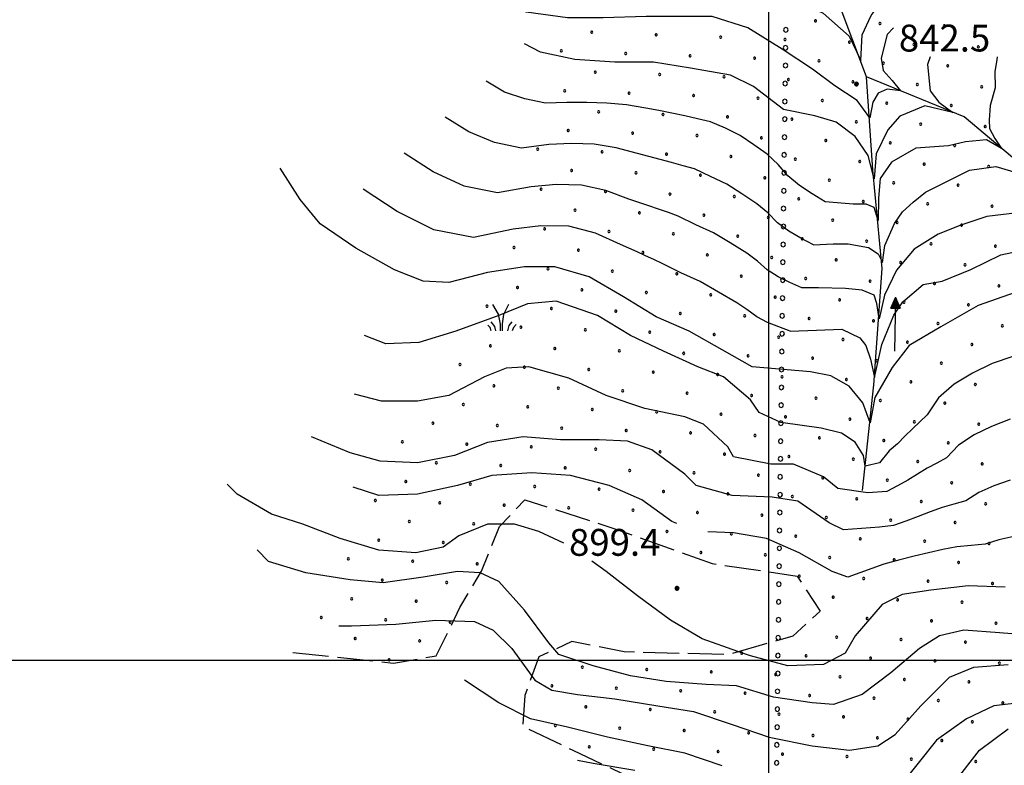
# Model space of a CAD drawing. Extents: x 2594242 to 2599066, y 4449730 to 4453188.
# Drawn here: x 2596290 to 2596566, y 4451471 to 4451679 of the extents above; entities that cross this region are included whole.
import ezdxf

# ---------------------------------------------------------------- set-up
doc = ezdxf.new("R2010")
doc.units = 0
doc.header["$LTSCALE"] = 5
doc.header["$MEASUREMENT"] = 0
doc.linetypes.add('702', pattern=[2.5, 2, -0.5])
doc.linetypes.add('901', pattern=[0])
for name, color, linetype in [('30300000', 1, 'Continuous'), ('30310000', 2, 'Continuous'), ('70200000', 1, '702'), ('72900000', 1, 'Continuous'), ('80100000', 13, 'Continuous'), ('80200000', 1, 'Continuous'), ('80400000', 1, 'Continuous'), ('90100000', 240, '901'), ('A0140000', 2, 'Continuous'), ('C7140000', 1, 'Continuous'), ('CORNICE', 1, 'Continuous')]:
    doc.layers.add(name, color=color, linetype=linetype)
doc.styles.get("Standard").update_dxf_attribs({"font": 'romans.shx'})

# ---------------------------------------------------------------- blocks, each defined once
blk = doc.blocks.new('CERCHIO5')
at = {"linetype": 'Continuous'}
for p, q in [((-0.2, 0.06), (-0.21, 0)), ((-0.21, 0), (-0.2, -0.06)), ((0, -0.2), (-0.21, 0)), ((-0.21, 0), (0, 0)), ((-0.2, -0.06), (0.02, 0.2)), ((-0.17, 0.12), (-0.2, 0.06)), ((0.16, -0.12), (-0.2, 0.06)), ((-0.2, 0.06), (0.19, -0.06)), ((-0.15, 0.09), (-0.18, 0.06)), ((-0.17, 0.09), (-0.18, 0.09)), ((-0.18, 0.09), (-0.09, 0.06)), ((-0.18, 0.06), (-0.18, 0.03)), ((-0.18, 0.03), (-0.18, 0.01)), ((-0.18, 0.01), (-0.18, -0.05)), ((-0.17, -0.12), (0.09, 0.18)), ((-0.12, 0.17), (-0.17, 0.12)), ((0.19, -0.06), (-0.17, 0.12)), ((-0.17, 0.12), (0, 0)), ((-0.17, 0.02), (-0.08, 0.11)), ((-0.15, 0.09), (-0.17, 0.09)), ((-0.16, 0.05), (-0.17, 0)), ((-0.12, -0.02), (-0.17, 0.02)), ((0, 0), (-0.17, -0.12)), ((-0.17, 0), (-0.16, -0.08)), ((-0.07, 0.16), (-0.16, 0.05)), ((-0.14, 0.05), (-0.16, -0.02)), ((-0.14, 0.11), (-0.15, 0.09)), ((-0.13, 0.02), (-0.15, 0.09)), ((-0.09, 0.06), (-0.14, 0.14)), ((-0.14, 0.14), (0, 0.07)), ((-0.1, 0.12), (-0.14, 0.11)), ((-0.13, 0.09), (-0.14, 0)), ((-0.08, 0.08), (-0.14, 0.05)), ((-0.14, 0), (-0.12, -0.07)), ((-0.07, 0.16), (-0.13, 0.09)), ((-0.13, 0.09), (-0.12, 0.11)), ((-0.11, -0.01), (-0.13, 0.09)), ((-0.09, -0.03), (-0.13, 0.02)), ((-0.07, 0.19), (-0.12, 0.17)), ((0.06, 0.19), (-0.12, -0.16)), ((-0.12, -0.16), (-0.07, 0.19)), ((0, -0.2), (-0.12, 0.17)), ((-0.12, 0.17), (0.16, -0.12)), ((-0.12, 0.11), (-0.11, 0.14)), ((-0.08, 0.05), (-0.12, -0.02)), ((-0.11, 0.14), (-0.1, 0.18)), ((-0.1, 0.18), (-0.08, 0.17)), ((-0.07, 0.16), (-0.1, 0.12)), ((-0.08, 0.17), (-0.03, 0.18)), ((-0.02, 0.15), (-0.08, 0.05)), ((-0.05, 0.13), (-0.08, 0.08)), ((-0.08, 0.11), (0.01, 0.1)), ((0, 0.2), (-0.07, 0.19)), ((0.02, 0.2), (-0.07, 0.16)), ((-0.07, 0.19), (0.12, -0.16)), ((-0.03, 0.18), (-0.07, 0.16)), ((0, 0.15), (-0.07, 0.16)), ((-0.05, 0.06), (-0.07, -0.01)), ((-0.07, -0.18), (0.04, 0.01)), ((0.01, 0.15), (-0.05, 0.11)), ((-0.04, 0.12), (-0.05, 0.13)), ((-0.05, 0.11), (-0.05, 0.06)), ((-0.02, 0.1), (-0.05, 0.06)), ((-0.05, 0.06), (-0.02, 0.1)), ((-0.03, 0.18), (-0.04, 0.12)), ((0.01, 0.19), (-0.03, 0.18)), ((0, 0.17), (-0.03, 0.18)), ((-0.03, 0.18), (0.01, 0.15)), ((0.01, 0.05), (-0.03, -0.02)), ((0.06, 0.13), (-0.02, 0.15)), ((-0.02, 0.1), (0.03, 0.11)), ((0.07, 0.09), (-0.02, 0.1)), ((0, 0), (0, 0.2)), ((0.06, 0.19), (0, 0.2)), ((0, 0.07), (0.04, 0.2)), ((0, 0), (0.06, 0.19)), ((0.12, 0.17), (0, -0.2)), ((0.04, 0.16), (0, 0.17)), ((0.06, 0.14), (0, 0.15)), ((0.07, 0.05), (0, -0.04)), ((0, 0), (0.2, 0)), ((0, 0), (0, -0.2)), ((0.03, 0.11), (0.01, 0.19)), ((0.01, 0.1), (0.07, 0.05)), ((0.07, 0.04), (0.01, 0.05)), ((0.15, 0.14), (0.03, 0.07)), ((0.03, 0.11), (0.09, 0.09)), ((0.07, -0.09), (0.03, 0.11)), ((0.03, 0.07), (0.19, 0.06)), ((0.03, -0.08), (0.08, 0.07)), ((0.04, 0.2), (0.07, 0.1)), ((0.09, 0.18), (0.04, -0.2)), ((0.11, 0.14), (0.04, 0.16)), ((0.04, 0.01), (0.15, 0.14)), ((0.05, -0.06), (0.11, 0.03)), ((0.12, 0.17), (0.06, 0.19)), ((0.06, -0.19), (0.12, 0.17)), ((0.12, 0.12), (0.06, 0.14)), ((0.08, 0.07), (0.06, 0.13)), ((0.16, 0.12), (0.06, -0.19)), ((0.07, 0.1), (0.08, 0.18)), ((0.12, 0.04), (0.07, 0.09)), ((0.07, -0.02), (0.07, 0.04)), ((0.08, 0.18), (0.2, -0.03)), ((0.09, 0.09), (0.12, 0.05)), ((0.14, 0.07), (0.1, -0.08)), ((0.16, 0.11), (0.11, 0.14)), ((0.11, 0.03), (0.14, 0.1)), ((0.16, 0.12), (0.12, 0.17)), ((0.12, -0.16), (0.16, 0.12)), ((0.16, 0.06), (0.12, 0.12)), ((0.12, 0.05), (0.12, 0.05)), ((0.12, 0.05), (0.13, -0.03)), ((0.12, -0.06), (0.12, 0.04)), ((0.13, -0.07), (0.16, 0)), ((0.14, 0.1), (0.14, 0.07)), ((0.19, 0.06), (0.16, 0.12)), ((0.17, 0.06), (0.16, 0.11)), ((0.16, 0.04), (0.16, 0.06)), ((0.16, 0), (0.16, 0.04)), ((0.19, 0.06), (0.17, -0.1)), ((0.18, -0.01), (0.17, 0.06)), ((0.2, 0), (0.19, 0.06)), ((0.19, -0.06), (0.2, 0)), ((-0.2, -0.06), (-0.17, -0.12)), ((0.17, -0.1), (-0.2, -0.06)), ((-0.18, -0.05), (-0.16, -0.1)), ((-0.17, -0.12), (-0.12, -0.16)), ((-0.16, -0.02), (-0.12, -0.04)), ((-0.15, -0.04), (-0.16, -0.11)), ((-0.16, -0.08), (-0.13, -0.13)), ((-0.16, -0.1), (-0.12, -0.15)), ((-0.16, -0.11), (-0.11, -0.13)), ((-0.12, -0.02), (-0.15, -0.04)), ((-0.13, -0.06), (-0.11, -0.02)), ((-0.1, -0.08), (-0.13, -0.06)), ((-0.13, -0.13), (-0.06, -0.15)), ((-0.11, -0.02), (-0.12, -0.02)), ((-0.12, -0.04), (-0.08, -0.02)), ((-0.12, -0.07), (-0.09, -0.09)), ((-0.12, -0.15), (-0.06, -0.16)), ((-0.12, -0.16), (-0.07, -0.19)), ((-0.1, -0.08), (-0.11, -0.01)), ((-0.11, -0.13), (-0.09, -0.16)), ((-0.06, -0.04), (-0.1, -0.1)), ((0, -0.09), (-0.1, -0.08)), ((-0.08, -0.14), (-0.1, -0.08)), ((-0.1, -0.1), (0.03, -0.13)), ((-0.05, -0.07), (-0.09, -0.03)), ((-0.09, -0.18), (-0.05, -0.07)), ((-0.09, -0.09), (-0.03, -0.13)), ((-0.09, -0.16), (-0.09, -0.18)), ((-0.03, -0.15), (-0.08, -0.14)), ((-0.07, -0.01), (-0.04, -0.05)), ((0.04, -0.2), (-0.07, -0.18)), ((-0.07, -0.19), (0, -0.2)), ((0.1, -0.08), (-0.06, -0.04)), ((-0.06, -0.15), (0.01, -0.16)), ((-0.06, -0.16), (-0.03, -0.19)), ((0, -0.04), (-0.05, -0.07)), ((0.05, -0.06), (-0.05, -0.07)), ((-0.05, -0.07), (0.05, -0.06)), ((-0.05, -0.07), (-0.05, -0.18)), ((-0.05, -0.18), (0.03, -0.08)), ((-0.04, -0.05), (0.01, -0.06)), ((-0.03, -0.02), (0.02, -0.05)), ((-0.03, -0.13), (0.05, -0.13)), ((0.05, -0.13), (-0.03, -0.15)), ((-0.03, -0.19), (0.04, -0.18)), ((0.14, -0.11), (0, -0.09)), ((0, -0.2), (0.06, -0.19)), ((0.01, -0.06), (0.05, -0.06)), ((0.01, -0.16), (0.04, -0.15)), ((0.02, -0.05), (0.07, -0.07)), ((0.03, -0.13), (0.07, -0.09)), ((0.13, -0.03), (0.04, -0.05)), ((0.04, -0.05), (0.05, -0.13)), ((0.04, -0.15), (0.1, -0.13)), ((0.04, -0.18), (0.06, -0.18)), ((0.05, -0.06), (0.07, -0.02)), ((0.13, -0.03), (0.05, -0.06)), ((0.05, -0.13), (0.11, -0.11)), ((0.06, -0.19), (0.12, -0.16)), ((0.06, -0.18), (0.09, -0.16)), ((0.07, -0.07), (0.15, -0.08)), ((0.09, -0.16), (0.12, -0.15)), ((0.1, -0.13), (0.13, -0.07)), ((0.11, -0.11), (0.12, -0.06)), ((0.12, -0.15), (0.14, -0.11)), ((0.12, -0.16), (0.16, -0.12)), ((0.2, -0.03), (0.13, -0.03)), ((0.15, -0.08), (0.18, -0.07)), ((0.16, -0.12), (0.19, -0.06)), ((0.18, -0.07), (0.18, -0.01))]:
    blk.add_line(p, q, dxfattribs=at)
blk = doc.blocks.new('MACCHIA')
at = {"linetype": 'Continuous'}
for p, q in [((-0.163, 0.941), (-0.469, 1.482)), ((0.404, 1.488), (0.123, 0.925)), ((-0.053, 0.384), (-0.163, 0.941)), ((0.123, 0.925), (0.039, 0.406)), ((-0.628, 0.204), (-0.755, 0.34)), ((-0.563, 0.014), (-0.628, 0.204)), ((-0.363, 0.258), (-0.563, 0.529)), ((-0.305, 0.014), (-0.363, 0.258)), ((-0.047, 0.014), (-0.053, 0.384)), ((0.039, 0.406), (0.044, 0.018)), ((0.419, 0.308), (0.34, 0.018)), ((0.589, 0.52), (0.419, 0.308)), ((0.685, 0.209), (0.599, 0.018)), ((0.822, 0.373), (0.685, 0.209))]:
    blk.add_line(p, q, dxfattribs=at)
blk = doc.blocks.new('ACQUA')
at = {"linetype": 'Continuous'}
for p, q in [((4, 0), (0, 0)), ((3.2, 0.35), (3.2, -0.35)), ((3.2, 0.35), (4, 0)), ((3.2, 0.018), (3.224, 0.34)), ((3.2, 0.32), (4, 0)), ((4, 0), (3.2, 0.29)), ((3.2, 0.29), (3.979, 0.008)), ((3.979, 0.008), (3.2, 0.26)), ((3.2, 0.26), (3.979, 0.008)), ((3.979, 0.008), (3.2, 0.227)), ((3.2, 0.227), (3.939, 0)), ((3.939, 0), (3.2, 0.199)), ((3.2, 0.199), (3.886, 0)), ((3.886, 0), (3.2, 0.172)), ((3.2, 0.172), (3.836, 0)), ((3.836, 0), (3.2, 0.139)), ((3.2, 0.139), (3.78, 0)), ((3.78, 0), (3.2, 0.102)), ((3.2, 0.102), (3.715, 0)), ((3.715, 0), (3.2, 0.073)), ((3.2, 0.073), (3.637, 0)), ((3.637, 0), (3.2, 0.047)), ((3.2, 0.047), (3.516, 0)), ((3.516, 0), (3.2, 0.018)), ((4, 0), (3.2, -0.35)), ((4, 0), (3.2, -0.295)), ((3.2, -0.232), (3.939, 0)), ((3.939, 0), (3.2, -0.204)), ((3.202, -0.325), (4, 0)), ((3.224, 0.34), (3.228, 0)), ((3.228, 0), (3.247, 0.33)), ((3.247, 0.33), (3.258, 0)), ((3.258, 0), (3.271, 0.319)), ((3.271, 0.319), (3.281, 0)), ((3.281, 0), (3.295, 0.308)), ((3.295, 0.308), (3.305, 0)), ((3.305, 0), (3.323, 0.296)), ((3.323, 0.296), (3.332, 0.01)), ((3.332, 0.01), (3.351, 0.284)), ((3.351, 0.284), (3.353, 0.009)), ((3.353, 0.009), (3.377, 0.273)), ((3.377, 0.273), (3.376, 0.008)), ((3.376, 0.008), (3.403, 0.261)), ((3.403, 0.261), (3.398, 0.007)), ((3.398, 0.007), (3.425, 0.251)), ((3.425, 0.251), (3.428, 0.005)), ((3.428, 0.005), (3.449, 0.241)), ((3.449, 0.241), (3.45, 0.004)), ((3.45, 0.004), (3.475, 0.23)), ((3.475, 0.23), (3.476, 0.002)), ((3.476, 0.002), (3.499, 0.219)), ((3.499, 0.219), (3.516, 0)), ((3.516, 0), (3.524, 0.19)), ((3.524, 0.19), (3.54, 0.01)), ((3.54, 0.01), (3.554, 0.195)), ((3.554, 0.195), (3.573, 0.007)), ((3.573, 0.007), (3.586, 0.181)), ((3.586, 0.181), (3.604, 0.004)), ((3.604, 0.004), (3.625, 0.15)), ((3.625, 0.15), (3.637, 0)), ((3.637, 0), (3.652, 0.139)), ((3.652, 0.139), (3.668, 0.007)), ((3.668, 0.007), (3.685, 0.126)), ((3.685, 0.126), (3.695, 0.003)), ((3.695, 0.003), (3.712, 0.115)), ((3.712, 0.115), (3.715, 0)), ((3.715, 0), (3.74, 0.104)), ((3.74, 0.104), (3.751, 0.005)), ((3.861, 0.032), (3.745, 0.064)), ((3.751, 0.005), (3.797, 0.074)), ((3.797, 0.074), (3.78, 0)), ((3.78, 0), (3.832, 0.061)), ((3.832, 0.061), (3.836, 0)), ((3.836, 0), (3.872, 0.046)), ((3.967, -0.015), (3.861, 0.032)), ((3.861, 0.032), (3.967, -0.015)), ((3.966, 0), (3.861, 0.032)), ((3.967, 0.014), (3.861, -0.033)), ((3.861, -0.033), (3.967, 0.014)), ((3.966, 0), (3.861, -0.033)), ((3.872, 0.046), (3.967, -0.015)), ((3.872, -0.047), (3.967, 0.014)), ((3.967, 0.014), (3.966, 0)), ((3.967, -0.015), (3.966, 0)), ((3.2, -0.204), (3.886, -0.001)), ((3.886, -0.001), (3.2, -0.177)), ((3.2, -0.177), (3.836, -0.001)), ((3.836, -0.001), (3.2, -0.144)), ((3.2, -0.144), (3.78, -0.001)), ((3.78, -0.001), (3.2, -0.107)), ((3.2, -0.107), (3.715, -0.002)), ((3.715, -0.002), (3.2, -0.078)), ((3.2, -0.078), (3.637, -0.002)), ((3.637, -0.002), (3.2, -0.052)), ((3.2, -0.052), (3.516, -0.003)), ((3.516, -0.003), (3.2, -0.023)), ((3.2, -0.295), (3.979, -0.008)), ((3.979, -0.008), (3.2, -0.265)), ((3.2, -0.265), (3.979, -0.008)), ((3.979, -0.008), (3.2, -0.232)), ((3.2, -0.023), (3.226, -0.345)), ((3.226, -0.345), (3.228, -0.005)), ((3.228, -0.005), (3.249, -0.334)), ((3.249, -0.334), (3.258, -0.005)), ((3.258, -0.005), (3.273, -0.323)), ((3.273, -0.323), (3.281, -0.005)), ((3.281, -0.005), (3.295, -0.313)), ((3.295, -0.313), (3.305, -0.004)), ((3.305, -0.004), (3.323, -0.301)), ((3.323, -0.301), (3.332, -0.015)), ((3.332, -0.015), (3.351, -0.288)), ((3.351, -0.288), (3.353, -0.013)), ((3.353, -0.013), (3.377, -0.277)), ((3.377, -0.277), (3.376, -0.012)), ((3.376, -0.012), (3.403, -0.265)), ((3.403, -0.265), (3.398, -0.01)), ((3.398, -0.01), (3.425, -0.255)), ((3.425, -0.255), (3.428, -0.009)), ((3.428, -0.009), (3.449, -0.245)), ((3.449, -0.245), (3.45, -0.007)), ((3.45, -0.007), (3.475, -0.233)), ((3.475, -0.233), (3.476, -0.006)), ((3.476, -0.006), (3.499, -0.222)), ((3.499, -0.222), (3.516, -0.003)), ((3.516, -0.003), (3.524, -0.193)), ((3.524, -0.193), (3.54, -0.013)), ((3.54, -0.013), (3.554, -0.198)), ((3.554, -0.198), (3.573, -0.01)), ((3.573, -0.01), (3.586, -0.184)), ((3.586, -0.184), (3.604, -0.006)), ((3.604, -0.006), (3.625, -0.152)), ((3.625, -0.152), (3.637, -0.002)), ((3.637, -0.002), (3.652, -0.141)), ((3.652, -0.141), (3.668, -0.009)), ((3.668, -0.009), (3.685, -0.128)), ((3.685, -0.128), (3.695, -0.005)), ((3.695, -0.005), (3.712, -0.117)), ((3.712, -0.117), (3.715, -0.002)), ((3.715, -0.002), (3.74, -0.105)), ((3.74, -0.105), (3.751, -0.007)), ((3.861, -0.033), (3.745, -0.065)), ((3.751, -0.007), (3.797, -0.075)), ((3.797, -0.075), (3.78, -0.001)), ((3.78, -0.001), (3.832, -0.062)), ((3.832, -0.062), (3.836, -0.001)), ((3.836, -0.001), (3.872, -0.047))]:
    blk.add_line(p, q, dxfattribs=at)
blk = doc.blocks.new('PALL0013')
at = {"linetype": 'Continuous'}
for p, q in [((-0.092, 0.1), (-0.13, 0.008)), ((-0.13, 0.008), (-0.092, -0.084)), ((0, 0.138), (-0.092, 0.1)), ((0.092, 0.1), (0, 0.138)), ((0.13, 0.008), (0.092, 0.1)), ((0.092, -0.084), (0.13, 0.008)), ((-0.092, -0.084), (0, -0.122)), ((0, -0.122), (0.092, -0.084))]:
    blk.add_line(p, q, dxfattribs=at)
blk = doc.blocks.new('PALLINO1')
at = {"linetype": 'Continuous'}
for p, q in [((-0.12, 0.09), (-0.15, 0)), ((-0.15, 0), (-0.12, -0.09)), ((-0.05, 0.14), (-0.12, 0.09)), ((0.05, 0.14), (-0.05, 0.14)), ((0.12, 0.09), (0.05, 0.14)), ((0.15, 0), (0.12, 0.09)), ((0.12, -0.09), (0.15, 0)), ((-0.12, -0.09), (-0.05, -0.14)), ((-0.05, -0.14), (0.05, -0.14)), ((0.05, -0.14), (0.12, -0.09))]:
    blk.add_line(p, q, dxfattribs=at)
blk = doc.blocks.new('CAMP_33FECE71')
at = {"layer": 'C7140000', "linetype": 'Continuous', "xscale": 2, "yscale": 2, "zscale": 2}
for p in [(2596513.015, 4451678.799), (2596450.445, 4451675.641), (2596531.03, 4451678.11), (2596549.044, 4451677.422), (2596468.46, 4451674.952), (2596486.474, 4451674.263), (2596504.489, 4451673.574), (2596522.503, 4451672.885), (2596441.919, 4451670.416), (2596540.518, 4451672.197), (2596558.532, 4451671.508), (2596459.933, 4451669.727), (2596477.948, 4451669.038), (2596495.962, 4451668.349), (2596513.977, 4451667.66), (2596531.991, 4451666.972), (2596550.006, 4451666.283), (2596451.407, 4451664.502), (2596469.421, 4451663.813), (2596487.436, 4451663.124), (2596505.45, 4451662.436), (2596442.88, 4451659.277), (2596523.465, 4451661.747), (2596541.48, 4451661.058), (2596559.494, 4451660.369), (2596460.895, 4451658.588), (2596478.91, 4451657.899), (2596496.924, 4451657.211), (2596514.939, 4451656.522), (2596532.953, 4451655.833), (2596550.968, 4451655.144), (2596452.369, 4451653.363), (2596470.383, 4451652.674), (2596488.398, 4451651.986), (2596506.412, 4451651.297), (2596443.842, 4451648.138), (2596524.427, 4451650.608), (2596542.441, 4451649.919), (2596560.456, 4451649.23), (2596461.857, 4451647.449), (2596479.871, 4451646.761), (2596497.886, 4451646.072), (2596515.9, 4451645.383), (2596435.316, 4451642.913), (2596533.915, 4451644.694), (2596551.93, 4451644.005), (2596453.33, 4451642.224), (2596471.345, 4451641.536), (2596489.359, 4451640.847), (2596507.374, 4451640.158), (2596525.389, 4451639.469), (2596543.403, 4451638.78), (2596561.418, 4451638.091), (2596444.804, 4451636.999), (2596462.818, 4451636.311), (2596480.833, 4451635.622), (2596498.848, 4451634.933), (2596436.277, 4451631.775), (2596516.862, 4451634.244), (2596534.877, 4451633.555), (2596552.891, 4451632.866), (2596454.292, 4451631.086), (2596472.307, 4451630.397), (2596490.321, 4451629.708), (2596508.336, 4451629.019), (2596526.35, 4451628.33), (2596544.365, 4451627.641), (2596562.38, 4451626.952), (2596445.766, 4451625.861), (2596463.78, 4451625.172), (2596481.795, 4451624.483), (2596499.809, 4451623.794), (2596437.239, 4451620.636), (2596517.824, 4451623.105), (2596535.839, 4451622.416), (2596553.853, 4451621.727), (2596455.254, 4451619.947), (2596473.268, 4451619.258), (2596491.283, 4451618.569), (2596509.298, 4451617.88), (2596428.713, 4451615.411), (2596527.312, 4451617.191), (2596545.327, 4451616.502), (2596563.341, 4451615.813), (2596446.727, 4451614.722), (2596464.742, 4451614.033), (2596482.757, 4451613.344), (2596500.771, 4451612.655), (2596518.786, 4451611.966), (2596536.8, 4451611.277), (2596554.815, 4451610.588), (2596438.201, 4451609.497), (2596456.216, 4451608.808), (2596474.23, 4451608.119), (2596492.245, 4451607.43), (2596429.675, 4451604.272), (2596510.259, 4451606.741), (2596528.274, 4451606.052), (2596546.289, 4451605.363), (2596564.303, 4451604.674), (2596447.689, 4451603.583), (2596465.704, 4451602.894), (2596483.718, 4451602.205), (2596501.733, 4451601.516), (2596421.148, 4451599.047), (2596519.748, 4451600.827), (2596537.762, 4451600.138), (2596555.777, 4451599.449), (2596439.163, 4451598.358), (2596457.177, 4451597.669), (2596475.192, 4451596.98), (2596493.207, 4451596.291), (2596430.636, 4451593.133), (2596511.221, 4451595.602), (2596529.236, 4451594.913), (2596547.25, 4451594.224), (2596565.265, 4451593.535), (2596448.651, 4451592.444), (2596466.666, 4451591.755), (2596484.68, 4451591.066), (2596502.695, 4451590.377), (2596422.11, 4451587.908), (2596520.709, 4451589.688), (2596538.724, 4451588.999), (2596556.739, 4451588.31), (2596440.125, 4451587.219), (2596458.139, 4451586.53), (2596476.154, 4451585.841), (2596494.168, 4451585.152), (2596413.584, 4451582.683), (2596431.598, 4451581.994), (2596512.183, 4451584.463), (2596530.198, 4451583.774), (2596548.212, 4451583.085), (2596449.613, 4451581.305), (2596467.627, 4451580.616), (2596485.642, 4451579.927), (2596503.657, 4451579.238), (2596423.072, 4451576.769), (2596521.671, 4451578.549), (2596539.686, 4451577.86), (2596557.7, 4451577.171), (2596441.086, 4451576.08), (2596459.101, 4451575.391), (2596477.116, 4451574.702), (2596495.13, 4451574.013), (2596414.545, 4451571.544), (2596513.145, 4451573.324), (2596531.159, 4451572.635), (2596549.174, 4451571.947), (2596432.56, 4451570.855), (2596450.575, 4451570.166), (2596468.589, 4451569.477), (2596486.604, 4451568.788), (2596406.019, 4451566.319), (2596424.034, 4451565.63), (2596504.618, 4451568.099), (2596522.633, 4451567.41), (2596540.648, 4451566.722), (2596558.662, 4451566.033), (2596442.048, 4451564.941), (2596460.063, 4451564.252), (2596478.077, 4451563.563), (2596496.092, 4451562.874), (2596397.493, 4451561.094), (2596415.507, 4451560.405), (2596514.107, 4451562.185), (2596532.121, 4451561.497), (2596550.136, 4451560.808), (2596433.522, 4451559.716), (2596451.536, 4451559.027), (2596469.551, 4451558.338), (2596487.566, 4451557.649), (2596406.981, 4451555.18), (2596424.995, 4451554.491), (2596505.58, 4451556.96), (2596523.595, 4451556.272), (2596541.609, 4451555.583), (2596559.624, 4451554.894), (2596443.01, 4451553.802), (2596461.025, 4451553.113), (2596479.039, 4451552.424), (2596497.054, 4451551.735), (2596398.454, 4451549.955), (2596416.469, 4451549.266), (2596515.068, 4451551.047), (2596533.083, 4451550.358), (2596551.098, 4451549.669), (2596434.484, 4451548.577), (2596452.498, 4451547.888), (2596470.513, 4451547.199), (2596488.527, 4451546.51), (2596389.928, 4451544.73), (2596407.943, 4451544.041), (2596506.542, 4451545.822), (2596524.557, 4451545.133), (2596542.571, 4451544.444), (2596560.586, 4451543.755), (2596425.957, 4451543.352), (2596443.972, 4451542.663), (2596461.986, 4451541.974), (2596480.001, 4451541.286), (2596399.416, 4451538.816), (2596417.431, 4451538.127), (2596498.016, 4451540.597), (2596516.03, 4451539.908), (2596534.045, 4451539.219), (2596552.059, 4451538.53), (2596471.475, 4451536.061), (2596489.489, 4451535.372), (2596390.89, 4451533.591), (2596408.904, 4451532.902), (2596507.504, 4451534.683), (2596525.518, 4451533.994), (2596543.533, 4451533.305), (2596561.547, 4451532.616), (2596480.963, 4451530.147), (2596382.363, 4451528.366), (2596400.378, 4451527.677), (2596418.393, 4451526.988), (2596498.977, 4451529.458), (2596516.992, 4451528.769), (2596535.006, 4451528.08), (2596553.021, 4451527.391), (2596391.852, 4451522.452), (2596409.866, 4451521.763), (2596508.466, 4451523.544), (2596526.48, 4451522.855), (2596544.495, 4451522.166), (2596562.509, 4451521.477), (2596383.325, 4451517.227), (2596401.34, 4451516.538), (2596517.954, 4451517.63), (2596535.968, 4451516.941), (2596553.983, 4451516.252), (2596374.799, 4451512.002), (2596392.813, 4451511.313), (2596410.828, 4451510.625), (2596527.442, 4451511.716), (2596545.456, 4451511.027), (2596563.471, 4451510.338), (2596384.287, 4451506.088), (2596402.302, 4451505.4), (2596518.915, 4451506.491), (2596536.93, 4451505.802), (2596554.945, 4451505.113), (2596393.775, 4451500.175), (2596492.374, 4451501.955), (2596510.389, 4451501.266), (2596528.404, 4451500.577), (2596546.418, 4451499.888), (2596447.819, 4451498.108), (2596465.834, 4451497.419), (2596483.848, 4451496.73), (2596564.433, 4451499.199), (2596501.863, 4451496.041), (2596519.877, 4451495.352), (2596537.892, 4451494.663), (2596555.906, 4451493.974), (2596439.293, 4451492.883), (2596457.307, 4451492.194), (2596475.322, 4451491.505), (2596493.336, 4451490.816), (2596511.351, 4451490.127), (2596529.365, 4451489.438), (2596547.38, 4451488.749), (2596448.781, 4451486.969), (2596466.795, 4451486.28), (2596565.395, 4451488.06), (2596484.81, 4451485.591), (2596502.824, 4451484.902), (2596520.839, 4451484.213), (2596538.854, 4451483.524), (2596440.254, 4451481.744), (2596458.269, 4451481.055), (2596476.283, 4451480.366), (2596556.868, 4451482.835), (2596494.298, 4451479.677), (2596512.313, 4451478.988), (2596530.327, 4451478.299), (2596548.342, 4451477.61), (2596449.742, 4451475.83), (2596467.757, 4451475.141), (2596485.772, 4451474.452), (2596503.786, 4451473.763), (2596521.801, 4451473.074), (2596539.815, 4451472.385), (2596557.83, 4451471.696)]:
    blk.add_blockref('PALLINO1', p, dxfattribs=at)

msp = doc.modelspace()

# ---------------------------------------------------------------- linework, layer by layer
at = {"layer": '30300000', "linetype": 'Continuous', "flags": 128}
for points in [[(2596526.2, 4451547.46), (2596529.33, 4451577.07), (2596531.67, 4451609.53), (2596529.09, 4451637.16), (2596527.31, 4451663.16), (2596515.84, 4451693.72), (2596506.37, 4451722.64), (2596500.12, 4451747.88), (2596497.61, 4451782.41), (2596491.74, 4451805.21), (2596481.88, 4451834.94), (2596465.38, 4451850.53), (2596455.36, 4451864.02), (2596446.7, 4451892.12), (2596437.18, 4451914.95), (2596424.79, 4451935.37), (2596410.42, 4451961.09), (2596392.68, 4451974.26), (2596376.16, 4451987), (2596358.45, 4452003.82), (2596344.12, 4452032.79), (2596336.23, 4452056.41)], [(2596611.01, 4451603.8), (2596573.41, 4451636.11), (2596554.61, 4451652), (2596527.31, 4451663.16)]]:
    msp.add_lwpolyline(points, dxfattribs=at)
at = {"layer": '70200000', "linetype": '702', "flags": 128}
msp.add_lwpolyline([(2596366.88, 4451502.18), (2596395.01, 4451499.2), (2596406.95, 4451501.25), (2596413.57, 4451514.73), (2596419.63, 4451524.96), (2596424.62, 4451537.37), (2596431.74, 4451544.88), (2596456.03, 4451537.06), (2596484.09, 4451527.04), (2596507.89, 4451523.56), (2596514.29, 4451513.76), (2596506.64, 4451506.79), (2596488.72, 4451501.55), (2596459.48, 4451502.37), (2596444.89, 4451505.22), (2596435.64, 4451500.98), (2596431.75, 4451490.18), (2596431.12, 4451481.53), (2596445.14, 4451474.89), (2596459.16, 4451468.26), (2596468.76, 4451453), (2596478.32, 4451433.96), (2596482.55, 4451423.09), (2596496.55, 4451415.37), (2596522.98, 4451404.28), (2596544.02, 4451396.5), (2596562.92, 4451390.9), (2596577.48, 4451384.26), (2596586.55, 4451370.64), (2596591.76, 4451349.47), (2596599.64, 4451323.94), (2596615.71, 4451305.37), (2596631.36, 4451300.35), (2596633.59, 4451306.28), (2596620.28, 4451330.24), (2596611.9, 4451359.56), (2596611.64, 4451389.35), (2596605.31, 4451406.74), (2596591.31, 4451414.99), (2596576.76, 4451422.18), (2596570.87, 4451429.27), (2596570.95, 4451437.39), (2596578.66, 4451450.86)], dxfattribs=at)
at = {"layer": '80100000', "linetype": 'Continuous', "flags": 128}
for points in [[(2596545.12, 4451668.75), (2596544.33, 4451666.57), (2596545.05, 4451659.24), (2596547.46, 4451656.08), (2596551.43, 4451653.18), (2596543.61, 4451655.07), (2596536.63, 4451652.17), (2596533.25, 4451648.37), (2596530.01, 4451641.67), (2596529.4, 4451634.6), (2596527.72, 4451641.17), (2596524.11, 4451646.48), (2596518.81, 4451650.52), (2596512.79, 4451652.29), (2596504.08, 4451654.03), (2596495.68, 4451660.43), (2596489.28, 4451663.63), (2596478.08, 4451665.63), (2596467.68, 4451667.23), (2596456.88, 4451667.23), (2596445.68, 4451668.03), (2596436.08, 4451670.03), (2596431.68, 4451672.43)], [(2596568.88, 4451602.83), (2596558.48, 4451599.23), (2596548.08, 4451593.23), (2596539.25, 4451588.05), (2596534.48, 4451581.88), (2596529.6, 4451573.5), (2596528.27, 4451566.39), (2596526.28, 4451571.98), (2596522.4, 4451576.64), (2596517.3, 4451579.55), (2596511.64, 4451580.71), (2596495.28, 4451582.03), (2596486.88, 4451586.83), (2596477.68, 4451592.03), (2596468.48, 4451596.03), (2596459.28, 4451601.63), (2596449.68, 4451607.23), (2596440.08, 4451610.03), (2596431.68, 4451610.03), (2596421.28, 4451608.43), (2596410.48, 4451605.63), (2596403.28, 4451606.03), (2596395.28, 4451609.23), (2596384.48, 4451615.23), (2596374.48, 4451622.03), (2596368.88, 4451628.83), (2596363.28, 4451637.63)], [(2596442.59, 4451532.71), (2596435.68, 4451536.03), (2596428.88, 4451538.03), (2596421.28, 4451538.03), (2596413.28, 4451534.83), (2596408.88, 4451531.63), (2596401.28, 4451530.03), (2596390.88, 4451530.83), (2596380.08, 4451534.03), (2596369.68, 4451538.03), (2596360.88, 4451540.83), (2596351.28, 4451546.43), (2596348.48, 4451549.23)], [(2596566.08, 4451520.43), (2596555.68, 4451520.83), (2596545.28, 4451519.63), (2596537.28, 4451518.43), (2596531.68, 4451515.63), (2596524.08, 4451506.83), (2596521.28, 4451502.03), (2596515.28, 4451498.83), (2596505.28, 4451498.43), (2596494.88, 4451501.23), (2596491.28, 4451502.43), (2596481.28, 4451506.03), (2596472.48, 4451511.23), (2596463.28, 4451518.03), (2596454.48, 4451524.83), (2596450.5, 4451527.73)]]:
    msp.add_lwpolyline(points, dxfattribs=at)
at = {"layer": '80200000', "linetype": 'Continuous', "flags": 128}
for points in [[(2596456.88, 4451702.46), (2596459.28, 4451700.06), (2596466.88, 4451692.86), (2596472.08, 4451690.86), (2596482.48, 4451688.86), (2596493.68, 4451687.66), (2596503.89, 4451686.42), (2596515.2, 4451680.98), (2596522.42, 4451674.54), (2596525.67, 4451667.71), (2596526.03, 4451674.91), (2596528.56, 4451680.35), (2596532.53, 4451685.66), (2596538.48, 4451694.06)], [(2596534.82, 4451676.89), (2596533.02, 4451675.04), (2596531.33, 4451668.34), (2596531.93, 4451664.93), (2596534.46, 4451662.15), (2596536.75, 4451659.24), (2596533.02, 4451659.75), (2596530.49, 4451658.61), (2596529.04, 4451656.08), (2596528.2, 4451651.66), (2596524.71, 4451656.59), (2596518.45, 4451660.63), (2596512.19, 4451665.31), (2596503.68, 4451670.86), (2596494.08, 4451676.86), (2596484.08, 4451680.06), (2596476.88, 4451680.06), (2596465.68, 4451680.06), (2596453.68, 4451679.66), (2596443.68, 4451679.66), (2596432.08, 4451681.26), (2596424.48, 4451684.46)], [(2596563.84, 4451668.75), (2596563.7, 4451667.91), (2596563.15, 4451664.64), (2596563.28, 4451660.06)], [(2596515.67, 4451628.23), (2596512.05, 4451630.43), (2596508.54, 4451632.77), (2596505.32, 4451635.47), (2596502.57, 4451638.67), (2596499.48, 4451641.53), (2596495.73, 4451644.17), (2596491.97, 4451646.79), (2596487.84, 4451648.79), (2596483.66, 4451650.62), (2596480.06, 4451651.42), (2596476.46, 4451652.23), (2596472.84, 4451653), (2596469.22, 4451653.72), (2596465.6, 4451654.44), (2596460.19, 4451655.29), (2596454.64, 4451655.77), (2596449.03, 4451655.99), (2596443.44, 4451656.02), (2596437.54, 4451655.79), (2596431.7, 4451656.99), (2596426.08, 4451658.89), (2596420.93, 4451661.96)], [(2596563.28, 4451660.06), (2596561.89, 4451655.18), (2596561.6, 4451651.08), (2596561.7, 4451648.72), (2596563.16, 4451645.95), (2596565.02, 4451643.08), (2596560.82, 4451645.54), (2596554.96, 4451645.03), (2596550.18, 4451643.9), (2596541.03, 4451643.24), (2596534.26, 4451639.28), (2596531.05, 4451634.74), (2596530.6, 4451629.27), (2596530.49, 4451622.98), (2596529.38, 4451626.59), (2596527.17, 4451627.52), (2596523.51, 4451627.52), (2596515.67, 4451628.23)], [(2596512.43, 4451616.18), (2596517.96, 4451616.46), (2596522.18, 4451616.46), (2596527.83, 4451615.41), (2596530.49, 4451613.66), (2596531.71, 4451611.22), (2596532.38, 4451615.99), (2596535.15, 4451622.16), (2596537.37, 4451625.42), (2596540.36, 4451628.1), (2596543.8, 4451630.9), (2596556.04, 4451637.04), (2596563.46, 4451638.06), (2596570.1, 4451636.11), (2596575.56, 4451633.34), (2596578.49, 4451631.81), (2596576.15, 4451635.91), (2596575.56, 4451640.62), (2596575.37, 4451644.83), (2596574.52, 4451654.53)], [(2596512.43, 4451616.18), (2596508.95, 4451618.04), (2596505.55, 4451620), (2596502.41, 4451622.34), (2596499.66, 4451625.13), (2596496.65, 4451627.67), (2596492.45, 4451630.43), (2596488.24, 4451633.17), (2596483.68, 4451635.3), (2596479.15, 4451637.41), (2596475.97, 4451638.3), (2596472.79, 4451639.2), (2596469.61, 4451640.06), (2596466.42, 4451640.88), (2596463.23, 4451641.71), (2596457.3, 4451643.35), (2596451.09, 4451644.31), (2596444.75, 4451644.5), (2596438.45, 4451644.21), (2596430.81, 4451643.26), (2596423.23, 4451644.79), (2596416.07, 4451647.76), (2596409.45, 4451651.89)], [(2596586.38, 4451647.7), (2596586.08, 4451642.86), (2596584.84, 4451636.93), (2596585.42, 4451631.09), (2596587.18, 4451626.37), (2596588.65, 4451624.12), (2596591.57, 4451620.53), (2596587.57, 4451623.2), (2596583.47, 4451624.32), (2596579.17, 4451624.94), (2596571.85, 4451625.45), (2596560.88, 4451624.06), (2596553.68, 4451621.66), (2596547.35, 4451619.14), (2596540.58, 4451614.95), (2596535.7, 4451609.12), (2596532.27, 4451602.14), (2596530.83, 4451595.5), (2596530.16, 4451599.81), (2596529.38, 4451602.14), (2596526.06, 4451603.54), (2596521.4, 4451604), (2596513.86, 4451604.12), (2596509.19, 4451604.13)], [(2596509.19, 4451604.13), (2596505.85, 4451605.64), (2596502.56, 4451607.23), (2596499.5, 4451609.21), (2596496.75, 4451611.59), (2596493.82, 4451613.81), (2596489.18, 4451616.7), (2596484.52, 4451619.55), (2596479.53, 4451621.81), (2596474.63, 4451624.2), (2596471.88, 4451625.18), (2596469.13, 4451626.16), (2596466.38, 4451627.12), (2596463.62, 4451628.05), (2596460.85, 4451628.97), (2596454.41, 4451631.42), (2596447.54, 4451632.85), (2596440.48, 4451633.01), (2596433.47, 4451632.39), (2596424.08, 4451630.73), (2596414.75, 4451632.61), (2596406.06, 4451636.62), (2596397.96, 4451641.82)], [(2596505.95, 4451592.08), (2596513.31, 4451592.36), (2596520.4, 4451592.59), (2596525.39, 4451590.15), (2596527.05, 4451588.05), (2596528.38, 4451584.21), (2596529.49, 4451579.08), (2596531.6, 4451588.28), (2596534.93, 4451596.55), (2596537.48, 4451600.28), (2596543.13, 4451605.05), (2596548.48, 4451606.06), (2596556.48, 4451609.26), (2596564.82, 4451613.36), (2596575.86, 4451615.71), (2596586.6, 4451616.74), (2596593.92, 4451615.3), (2596599.87, 4451612.74), (2596604.75, 4451609.36), (2596602.12, 4451614.17), (2596600.26, 4451618.69), (2596599.38, 4451622.27), (2596598.41, 4451626.99), (2596598.24, 4451640.87)], [(2596505.95, 4451592.08), (2596502.74, 4451593.25), (2596499.56, 4451594.45), (2596496.59, 4451596.07), (2596493.83, 4451598.06), (2596490.99, 4451599.95), (2596485.9, 4451602.97), (2596480.79, 4451605.92), (2596475.38, 4451608.33), (2596470.12, 4451610.99), (2596467.79, 4451612.06), (2596465.47, 4451613.12), (2596463.15, 4451614.18), (2596460.81, 4451615.21), (2596458.47, 4451616.23), (2596451.51, 4451619.48), (2596443.99, 4451621.39), (2596436.2, 4451621.52), (2596428.48, 4451620.58), (2596417.35, 4451618.2), (2596406.27, 4451620.42), (2596396.06, 4451625.49), (2596386.48, 4451631.75)], [(2596530.88, 4451555.26), (2596526.92, 4451554.26), (2596526.39, 4451557.31), (2596524.06, 4451561.04), (2596520.29, 4451563.48), (2596514.63, 4451564.88), (2596503.28, 4451566.46), (2596497.28, 4451569.26), (2596494.88, 4451572.86), (2596487.28, 4451579.26), (2596480.08, 4451582.06), (2596470.48, 4451586.46), (2596461.28, 4451590.86), (2596452.08, 4451596.46), (2596440.48, 4451600.46), (2596432.48, 4451599.66), (2596424.48, 4451596.46), (2596412.48, 4451592.06), (2596402.08, 4451588.86), (2596392.88, 4451588.46), (2596386.88, 4451590.86)], [(2596568.22, 4451584.94), (2596562.39, 4451582.99), (2596556.91, 4451580.3), (2596551.83, 4451577.24), (2596547.42, 4451573.4), (2596544.24, 4451568.67), (2596542.19, 4451566.69), (2596540.1, 4451564.72), (2596538.02, 4451562.65), (2596535.94, 4451560.54), (2596533.58, 4451558.62), (2596530.88, 4451555.26)], [(2596533, 4451547.17), (2596527.68, 4451546.86), (2596519.28, 4451548.06), (2596515.28, 4451551.26), (2596506.88, 4451554.86), (2596500.48, 4451554.86), (2596490.08, 4451556.86), (2596488.48, 4451559.66), (2596481.68, 4451566.06), (2596476.48, 4451568.06), (2596465.28, 4451570.46), (2596454.48, 4451574.06), (2596444.08, 4451578.86), (2596432.88, 4451582.06), (2596426.48, 4451581.66), (2596420.48, 4451579.26), (2596410.48, 4451574.06), (2596401.68, 4451572.46), (2596391.68, 4451572.46), (2596384.08, 4451574.46)], [(2596567.42, 4451567.4), (2596562.2, 4451565.34), (2596557.37, 4451563.04), (2596553.04, 4451560.16), (2596549.64, 4451556.62), (2596546.96, 4451555.17), (2596544.25, 4451553.74), (2596541.54, 4451552.09), (2596538.84, 4451550.38), (2596535.93, 4451548.78), (2596533, 4451547.17)], [(2596534.82, 4451537.65), (2596530.88, 4451537.26), (2596520.88, 4451536.46), (2596516.88, 4451538.46), (2596508.08, 4451544.46), (2596500.88, 4451545.66), (2596489.68, 4451546.06), (2596479.68, 4451548.86), (2596476.48, 4451552.06), (2596467.28, 4451558.86), (2596460.48, 4451561.26), (2596452.48, 4451561.66), (2596441.68, 4451561.66), (2596431.28, 4451562.46), (2596421.28, 4451560.86), (2596412.08, 4451557.26), (2596401.68, 4451555.26), (2596391.28, 4451555.66), (2596382.88, 4451558.06), (2596372.08, 4451562.46)], [(2596474.24, 4451538.23), (2596472.88, 4451538.86), (2596464.48, 4451544.86), (2596455.28, 4451548.86), (2596444.48, 4451551.66), (2596433.68, 4451552.46), (2596422.48, 4451551.66), (2596412.88, 4451548.86), (2596401.68, 4451546.46), (2596390.88, 4451546.06), (2596383.68, 4451548.46)], [(2596567.48, 4451550.37), (2596562.91, 4451548.83), (2596558.67, 4451546.92), (2596555.05, 4451544.56), (2596551.73, 4451543.65), (2596548.39, 4451542.76), (2596545.06, 4451541.53), (2596541.74, 4451540.21), (2596538.29, 4451538.95), (2596534.82, 4451537.65)], [(2596536.63, 4451528.13), (2596532.08, 4451526.86), (2596522.08, 4451523.26), (2596517.68, 4451524.86), (2596508.48, 4451530.06), (2596499.28, 4451534.06), (2596490.08, 4451535.66), (2596482.86, 4451535.92)], [(2596591.03, 4451536.3), (2596590.51, 4451536.36), (2596587.04, 4451536.82), (2596582.26, 4451536.83), (2596577.47, 4451536.21), (2596572.77, 4451535.41), (2596568.46, 4451534.63), (2596564.3, 4451533.67), (2596560.45, 4451532.5), (2596556.5, 4451532.13), (2596552.53, 4451531.77), (2596548.58, 4451530.97), (2596544.64, 4451530.05), (2596540.64, 4451529.12), (2596536.63, 4451528.13)], [(2596574.88, 4451506.86), (2596564.48, 4451507.66), (2596554.48, 4451508.46), (2596547.68, 4451506.86), (2596542.08, 4451503.26), (2596534.08, 4451496.46), (2596526.08, 4451490.46), (2596518.08, 4451487.66), (2596512.08, 4451488.06), (2596501.28, 4451489.66), (2596490.88, 4451492.86), (2596482.48, 4451493.26), (2596471.28, 4451494.06), (2596461.28, 4451495.66), (2596450.88, 4451498.46), (2596441.28, 4451501.66), (2596438.48, 4451504.86), (2596431.68, 4451514.06), (2596424.48, 4451522.06), (2596419.28, 4451524.46), (2596412.88, 4451524.86), (2596403.28, 4451523.26), (2596392.08, 4451521.66), (2596382.88, 4451522.46), (2596370.48, 4451524.46), (2596360.08, 4451527.66), (2596356.88, 4451530.86)], [(2596379.68, 4451509.66), (2596383.28, 4451509.66), (2596395.68, 4451510.06), (2596406.88, 4451511.26), (2596417.68, 4451510.86), (2596422.88, 4451508.46), (2596428.08, 4451503.26), (2596434.48, 4451494.46), (2596439.28, 4451491.66), (2596446.48, 4451490.46), (2596456.88, 4451489.26), (2596468.88, 4451487.26), (2596478.88, 4451485.66), (2596489.68, 4451482.06), (2596500.08, 4451478.46), (2596512.08, 4451476.06), (2596522.48, 4451474.86), (2596530.48, 4451476.06), (2596535.28, 4451479.26), (2596542.48, 4451487.26), (2596550.48, 4451495.26), (2596557.28, 4451498.06), (2596566.88, 4451498.86)], [(2596486.88, 4451470.46), (2596476.48, 4451474.06), (2596466.08, 4451476.06), (2596454.88, 4451478.46), (2596443.68, 4451481.26), (2596433.28, 4451483.66), (2596424.48, 4451488.06), (2596414.88, 4451494.46)], [(2596573.28, 4451488.46), (2596562.88, 4451487.26), (2596555.28, 4451483.66), (2596546.88, 4451477.66), (2596542.08, 4451471.66), (2596535.68, 4451463.66)], [(2596552.08, 4451466.06), (2596558.88, 4451474.86), (2596566.88, 4451480.86)], [(2596446.48, 4451472.06), (2596450.88, 4451471.26), (2596462.48, 4451469.26)]]:
    msp.add_lwpolyline(points, dxfattribs=at)
at = {"layer": 'CORNICE', "linetype": 'Continuous', "flags": 128}
for points in [[(2596500, 4450233.91), (2596500, 4453009.2)], [(2594404.8, 4451500), (2597951.05, 4451500)]]:
    msp.add_lwpolyline(points, dxfattribs=at)

# ---------------------------------------------------------------- block references
at = {"layer": '30310000', "linetype": 'Continuous', "xscale": 3.75, "yscale": 3.75, "zscale": 3.75, "rotation": 88.9390897112676}
msp.add_blockref('ACQUA', (2596535.14, 4451586.46), dxfattribs=at)
at = {"layer": '72900000', "linetype": 'Continuous', "xscale": 5, "yscale": 5, "zscale": 5}
msp.add_blockref('MACCHIA', (2596425.15, 4451592.05), dxfattribs=at)
at = {"layer": '80400000', "linetype": 'Continuous', "xscale": 2.5, "yscale": 2.5, "zscale": 2.5}
for p in [(2596524.47, 4451661.14), (2596474.3, 4451520.12)]:
    msp.add_blockref('CERCHIO5', p, dxfattribs=at)
at = {"layer": '90100000', "linetype": 'Continuous', "lineweight": 0, "xscale": 5.000000000984619, "yscale": 5.000000000984619, "zscale": 5.000000000984619, "rotation": 359.2830487232084}
for p in [(2596504.71, 4451676.26), (2596504.65, 4451671.26), (2596504.59, 4451666.26), (2596504.53, 4451661.26), (2596504.46, 4451656.26), (2596504.4, 4451651.27), (2596504.34, 4451646.27), (2596504.28, 4451641.27), (2596504.21, 4451636.27), (2596504.15, 4451631.27), (2596504.09, 4451626.27), (2596504.02, 4451621.27), (2596503.96, 4451616.27), (2596503.9, 4451611.27), (2596503.84, 4451606.27), (2596503.77, 4451601.27), (2596503.71, 4451596.27), (2596503.65, 4451591.27), (2596503.59, 4451586.27), (2596503.52, 4451581.27), (2596503.46, 4451576.27), (2596503.4, 4451571.27), (2596503.34, 4451566.27), (2596503.27, 4451561.27), (2596503.21, 4451556.27), (2596503.15, 4451551.27), (2596503.09, 4451546.27), (2596503.02, 4451541.27), (2596502.96, 4451536.27), (2596502.9, 4451531.27), (2596502.84, 4451526.28), (2596502.77, 4451521.28), (2596502.71, 4451516.28), (2596502.65, 4451511.28), (2596502.59, 4451506.28), (2596502.52, 4451501.28), (2596502.46, 4451496.28), (2596502.4, 4451491.28), (2596502.34, 4451486.28), (2596502.27, 4451481.28), (2596502.21, 4451476.28), (2596502.15, 4451471.28)]:
    msp.add_blockref('PALL0013', p, dxfattribs=at)
at = {"layer": 'C7140000', "linetype": 'Continuous', "lineweight": 0}
msp.add_blockref('CAMP_33FECE71', (0, 0), dxfattribs=at)

# ---------------------------------------------------------------- texts
at = {"layer": 'A0140000', "linetype": 'Continuous'}
for s, p in [('842.5', (2596536.32, 4451670.25)), ('899.4', (2596444.09, 4451529.23))]:
    msp.add_text(s, height=7.5, dxfattribs=at).set_placement(p)

doc.saveas('drawing.dxf')
